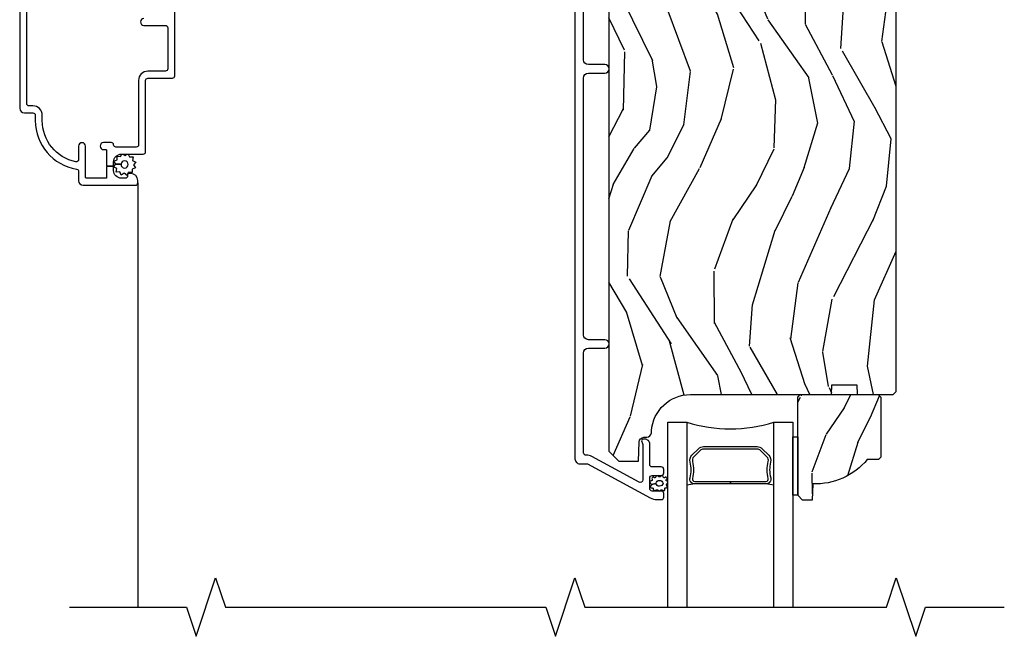
# Model space of a CAD drawing. Units: inches. Extents: x 1 to 296, y 1 to 151.
# Drawn here: x 91 to 97, y 81 to 85 of the extents above; entities that cross this region are included whole.
import ezdxf

# ---------------------------------------------------------------- set-up
doc = ezdxf.new("R2010")
doc.units = ezdxf.units.IN
doc.header["$LTSCALE"] = 0.1875
doc.header["$MEASUREMENT"] = 0
for name, color, linetype in [('ZP-ANNO-MARK', 9, 'Continuous'), ('ZP-SECT-ALUM', 63, 'Continuous'), ('ZP-SECT-GLAS', 153, 'Continuous'), ('ZP-SECT-SCRN', 234, 'Screen'), ('ZP-SECT-SEAL', 8, 'Continuous'), ('ZP-SECT-WDHA', 11, 'Continuous'), ('ZP-SECT-WOOD', 104, 'Continuous'), ('ZP-SECT-WSTP', 40, 'Continuous')]:
    doc.layers.add(name, color=color, linetype=linetype)
doc.linetypes.add('Screen', pattern='A,0.0625,-0.09375,[133,ltypeshp.shx,S=0.0375,R=0,X=-0.0625,Y=0],-0.0625,0.03125', length=0.25)

# ---------------------------------------------------------------- blocks, each defined once
blk = doc.blocks.new('CS AS IF C RES PTY (13-16 IG) V H SC')
at = {"layer": 'ZP-SECT-WDHA'}
h = blk.add_hatch(dxfattribs=at)
h.set_pattern_fill('WOOD3', color=256, scale=2, angle=73, pattern_type=2)
h.set_pattern_definition([(68.23640000000003, (140.5593456922536, 78.75548070630907), (-8.34477137446781, -20.45396798290167), [0.240832, -23.842358]), (84.30990000000001, (140.6486409965063, 78.97914641364571), (0.42636909446815, 8.235181511295936), [0.305942, -9.892097999999997]), (118, (140.6789742225653, 79.283580142718), (-1.912610103781079, 0.5847435903937088), [0.226274, -2.602152]), (119.8476, (140.5727449343669, 79.48336837642773), (-20.50272857977592, 35.5476882888315), [0.4386339999999995, -43.42478999999992]), (85.9946, (140.3544389238756, 79.8638187487279), (-1.437476743240215, -18.38297247813528), [0.2668339999999994, -26.41649399999997]), (73, (140.3730772817457, 80.13000028756166), (-1.327866102480597, 2.497352921371544), [0.5, -1.5]), (63.53769999999998, (140.519263134107, 80.60815266554317), (-4.836323452587551, -8.978306718050995), [0.24331, -11.922214]), (67.28939999999999, (140.0429411240336, 78.91336142685935), (-7.175302374271586, -16.6287403265194), [0.200998, -19.898754]), (73, (140.1205415600974, 79.0987749439575), (-1.327866102480597, 2.497352921371544), [0.3, -1.7]), (101.3008, (140.2082530715142, 79.38566637074638), (-5.043499394239715, 24.54716094300748), [0.295296, -29.23435]), (125.125, (140.1503870489073, 79.67523764595796), (7.224071108844608, -10.57415813511433), [0.45607, -22.347438]), (112.2894, (139.887981414083, 80.04825679132777), (-6.054586024953073, 14.3993751268171), [0.2842539999999995, -28.14108799999997]), (79.34020000000001, (139.7801683330486, 80.31127074448978), (2.76533439438243, 15.88561928555967), [0.362216, -17.748554]), (61.11129999999999, (139.8471699565102, 80.66723532482536), (-13.92425483963839, -25.02229161617254), [0.38833, -38.444646]), (66.29019999999998, (139.4500321753364, 79.09463188378743), (7.175289077572959, 16.62874768410002), [0.342344, -33.89214000000001]), (76.3665, (139.5876907451808, 79.40808063262597), (7.44326367411108, 31.18650071420278), [0.340588, -33.718186]), (106.6901, (139.6679710296672, 79.73907168374785), (0.7431255040166725, -4.409962367830814), [0.360556, -6.850547999999999]), (120.4895999999999, (139.5644215898915, 80.08443745148126), (-15.19129255384613, 25.55825994297176), [0.325576, -32.232064]), (87.9314, (139.3992302234993, 80.36499370692661), (0.6943551067665528, 22.79293410148564), [0.310484, -30.737866]), (73, (139.410437354439, 80.67527487009335), (-1.327866102480597, 2.497352921371544), [0.24, -1.759999999999999]), (60.00539999999999, (139.4806065635725, 80.90478801152447), (9.087905524651106, 16.04400167334359), [0.266834, -26.416494]), (73, (141.0657597662091, 79.2489832754004), (-1.327866102480597, 2.497352921371544), [0, -2]), (296.1524, (140.8607324167426, 79.60446011848688), (-18.00538888531858, 36.87554735843706), [0.4386340000000001, -43.42478999999999]), (279.5651, (139.1414553860942, 79.79547449460733), (1.327869099233074, -2.497352076502218), [0.1788859999999997, -4.29324999999999]), (261.1301, (139.1711802938156, 79.61907599727544), (-1.595852046107206, -12.06039967677669), [0.282842, -13.859292]), (229.8014, (139.1275684067317, 79.33961579741691), (-6.748938448303023, -8.393559450670804), [0.152316, -15.07923]), (99.56509999999996, (140.8607324167426, 79.60446011848688), (-1.327869099233074, 2.497352076502219), [0.2236059999999999, -4.248529999999998]), (79.7098, (140.8235762820908, 79.82495824015177), (-3.350093459302556, -17.79822734718652), [0.342344, -33.89214000000001]), (62.87529999999996, (140.884730471458, 80.1617967253681), (15.67848221527704, 30.76012413734089), [0.568858, -56.316992]), (62.69520000000002, (140.7697327385655, 78.69115893127008), (5.421060729349783, 10.89091849633434), [0.223606, -22.137072]), (88.5241, (140.872306703843, 78.88985110939302), (-0.6943538178398221, -22.79293551970828), [0.37363, -36.989452]), (115.8789, (140.8819300419469, 79.263357992012), (15.34964888471387, -31.88084594068392), [0.3821, -37.827846]), (107.6952, (140.7151548827188, 79.60713996690953), (-7.540852312839224, 23.21929303946757), [0.316228, -31.306548]), (82.4623, (140.6190366698734, 79.90840611031001), (1.01111154669365, 10.14779136076372), [0.364966, -11.80056]), (66.41809999999998, (140.6669121982158, 80.27021812474008), (-13.76583238823937, -31.34488541092399), [0.52345, -51.82155999999999]), (64.86989999999992, (140.291580360584, 78.83734478363141), (-5.421068605812717, -10.89091361125097), [0.282842, -13.859292]), (84.30990000000001, (140.4116966281449, 79.09341524711215), (0.42636909446815, 8.235181511295936), [0.305942, -9.892097999999997]), (115.5104, (140.4420298542039, 79.39784897618443), (12.6938947911933, -26.88614988798455), [0.325576, -32.232064]), (118, (140.3018120170254, 79.69168389265457), (-1.912610103781079, 0.5847435903937088), [0.367696, -2.460732]), (90.35399999999986, (140.129189423703, 80.01633977243284), (0.0487620292280573, -27.20289793979688), [0.335262, -33.190848]), (69.63350000000003, (140.127117893618, 80.35159446481333), (-11.26852463519538, -30.01700107381326), [0.340588, -33.718186]), (55.89729999999996, (140.2456503683429, 80.67089064774632), (11.58525502309056, 17.37187083675603), [0.27203, -26.930912]), (64.2538, (139.8134279826024, 78.98353063599279), (6.005821017315287, 12.80351945054413), [0.263058, -26.042834]), (87.9314, (139.9276968160688, 79.22047500435428), (0.6943551067665528, 22.79293410148564), [0.310484, -30.737866]), (105.0054, (139.9389039470086, 79.530756167521), (2.814114219735262, -11.31727641611973), [0.37736, -18.490604]), (122.8991, (139.8412019413273, 79.8952480303737), (18.43175097613515, -28.64036637139408), [0.49679, -49.18217999999999]), (88.94539999999999, (139.5713650795726, 80.3123668000765), (-0.4263644116476313, -8.235181634652655), [0.291204, -14.269016]), (66.99100000000001, (139.576724776418, 80.603521868124), (7.760042155334039, 18.54135163249375), [0.3821, -37.827846]), (49.80139999999996, (139.7260782144511, 80.95522280720103), (6.748938448303025, 8.393559450670802), [0.152316, -15.07923]), (63.53769999999998, (139.2396451290246, 79.15895365882642), (-4.836323452587551, -8.978306718050995), [0.24331, -11.922214]), (83.008, (139.3480665283966, 79.37677193206866), (2.60695157870877, 22.20819262847393), [0.345254, -34.18010000000001]), (110.4054, (139.3900946226446, 79.71945785137945), (-11.52445423798903, 30.71134915766887), [0.428018, -42.37384999999999]), (102.0546, (141.1534712776259, 79.53587470218935), (-3.557234008732981, 15.72724097270063), [0.205912, -20.385348]), (83.78429999999999, (141.1104677088798, 79.73724672873493), (-3.618064673815971, -32.35598179133584), [0.4275519999999995, -42.32756599999992]), (65.87499999999999, (141.1567594443862, 80.1622844626172), (-6.00581031409047, -12.80352490518391), [0.483736, -15.64078])])
edge = h.paths.add_edge_path()
edge.add_line((5.806520233248136, -1.155999999999821), (5.775520233248187, -1.124999999999957))
edge.add_line((5.775520233248187, -1.124999999999957), (4.428072209773688, -1.124999999999943))
edge.add_arc((4.428072209773688, -1.155999999999949), 0.0310000000000037, 90.00000000000985, 133.9999999999793)
edge.add_line((4.40653780028947, -1.133700466189438), (4.236659179103412, -1.297750343748546))
edge.add_line((4.236659179103412, -1.297750343748546), (4.21509061350099, -1.821135583294264))
edge.add_arc((4.167506925955393, -1.819174672268708), 0.0476240747152771, 182.0000000009182, 357.6401915019773, ccw=False)
edge.add_line((4.119911862539709, -1.820836728507956), (4.113646483749505, -1.641419754557134))
edge.add_line((4.113646483749505, -1.641419754557134), (4.081566008791639, -1.610439999999911))
edge.add_line((4.081566008791639, -1.610439999999911), (4.00508446024628, -1.610439999999911))
edge.add_line((4.00508446024628, -1.610439999999911), (3.962520233248142, -1.672553807887922))
edge.add_line((3.962520233248142, -1.672553807887922), (3.962520233248142, -5.49885299999984))
edge.add_line((3.962520233248142, -5.49885299999984), (4.02552023324813, -5.561852999999942))
edge.add_line((4.02552023324813, -5.561852999999942), (4.151767705641702, -5.56185299999997))
edge.add_line((4.151767705641702, -5.56185299999997), (4.156057375890611, -5.439012916252167))
edge.add_arc((4.187038491528142, -5.440094800649916), 0.0309999999999465, 91.99999999946772, 178.0000000000429, ccw=False)
edge.add_line((4.185956607130663, -5.409113685012371), (4.204759948597256, -5.408457057859521))
edge.add_arc((4.203678064199777, -5.377475942221927), 0.0309999999999917, 271.9999999994351, 355.9999999998205)
edge.add_line((4.234602549757823, -5.379638392908091), (4.235482028353544, -5.367061263031033))
edge.add_arc((4.484873040918444, -5.384500381467603), 0.2499999999999884, 89.99999999998857, 175.9999999998754, ccw=False)
edge.add_line((4.4848730409185, -5.134500381467617), (5.390731466356612, -5.134500381467631))
edge.add_line((5.390731466356612, -5.134500381467631), (5.392914014449843, -5.07200038146685))
edge.add_line((5.392914014449843, -5.07200038146685), (5.554337685154962, -5.07200038146685))
edge.add_line((5.554337685154962, -5.07200038146685), (5.556520233248193, -5.134500381467191))
edge.add_line((5.556520233248193, -5.134500381467191), (5.78652023324804, -5.134500381467191))
edge.add_line((5.78652023324804, -5.134500381467191), (5.806520233248136, -5.114500381467351))
edge.add_line((5.806520233248136, -5.114500381467351), (5.806520233248136, -1.155999999999821))
h = blk.add_hatch(dxfattribs=at)
h.set_pattern_fill('WOOD3', color=256, scale=1.5, angle=73, pattern_type=2)
h.set_pattern_definition([(68.23640000000003, (5.25484746889515, -5.573352708339854), (-6.258578530850856, -15.34047598717625), [0.180624, -17.8817685]), (84.30990000000001, (5.321818947084636, -5.405603427837348), (0.3197768208511127, 6.176386133471951), [0.2294565, -7.419073499999999]), (118, (5.344568866628947, -5.177278131033148), (-1.43445757783581, 0.4385576927952817), [0.1697055, -1.951614]), (119.8476, (5.264896900480096, -5.027436955750857), (-15.37704643483194, 26.66076621662362), [0.3289754999999995, -32.56859249999993]), (85.9946, (5.101167392611614, -4.742099176525712), (-1.078107557430161, -13.78722935860146), [0.2001254999999997, -19.81237049999996]), (73, (5.115146161014195, -4.542463022400397), (-0.9958995768604479, 1.873014691028658), [0.375, -1.125]), (63.53769999999998, (5.224785550285218, -4.183848738914264), (-3.627242589440663, -6.733730038538245), [0.1824825, -8.941660500000001]), (67.28939999999999, (4.867544042730116, -5.454942167927157), (-5.38147678070369, -12.47155524488955), [0.1507485, -14.9240655]), (73, (4.92574436977793, -5.315882030103537), (-0.9958995768604479, 1.873014691028658), [0.225, -1.274999999999999]), (101.3008, (4.99152800334059, -5.10071346001186), (-3.782624545679787, 18.4103707072556), [0.221472, -21.9257625]), (125.125, (4.948128486385371, -4.883535003603171), (5.418053331633456, -7.930618601335748), [0.3420525, -16.7605785]), (112.2894, (4.751324260267153, -4.603770644575803), (-4.540939518714805, 10.79953134511282), [0.2131904999999997, -21.10581599999997]), (79.34020000000001, (4.670464449491362, -4.406510179704326), (2.074000795786822, 11.91421446416975), [0.271662, -13.3114155]), (61.11129999999999, (4.720715667087631, -4.139536744452627), (-10.44319112972879, -18.7667187121294), [0.2912475, -28.8334845]), (66.29019999999998, (4.422862331207284, -5.318989325231072), (5.38146680817972, 12.47156076307502), [0.256758, -25.419105]), (76.3665, (4.526106258590459, -5.083902763602182), (5.582447755583309, 23.38987553565208), [0.255441, -25.2886395]), (106.6901, (4.586316471955342, -4.835659475260769), (0.5573441280125043, -3.307471775873111), [0.270417, -5.137910999999999]), (120.4895999999999, (4.508654392123503, -4.576635149460685), (-11.3934694153846, 19.16869495722882), [0.244182, -24.174048]), (87.9314, (4.384760867329418, -4.366217957876685), (0.5207663300749142, 17.09470057611423), [0.232863, -23.0533995]), (73, (4.393166215534222, -4.133507085501634), (-0.9958995768604479, 1.873014691028658), [0.18, -1.32]), (60.00539999999999, (4.445793122384316, -3.961372229428292), (6.815929143488328, 12.03300125500769), [0.2001255, -19.8123705]), (73, (5.634658024361783, -5.203225781521339), (-0.9958995768604479, 1.873014691028658), [0, -1.5]), (296.1524, (5.480887512261858, -4.936618149206495), (-13.50404166398893, 27.65666051882779), [0.3289755, -32.5685925]), (279.5651, (4.19142973927552, -4.793357367116129), (0.9959018244248058, -1.873014057376663), [0.1341644999999997, -3.219937499999995]), (261.1301, (4.213723420066571, -4.92565624011506), (-1.196889034580405, -9.045299757582521), [0.2121315, -10.394469]), (229.8014, (4.181014504753704, -5.135251390008974), (-5.061703836227268, -6.295169588003102), [0.114237, -11.3094225]), (99.56509999999996, (5.480887512261858, -4.936618149206495), (-0.9959018244248056, 1.873014057376663), [0.1677044999999999, -3.186397499999999]), (79.7098, (5.45302041127303, -4.771244557957828), (-2.512570094476917, -13.34867051038989), [0.256758, -25.419105]), (62.87529999999996, (5.498886053298463, -4.518615694045578), (11.75886166145778, 23.07009310300567), [0.4266435, -42.237744]), (62.69520000000002, (5.412637753629041, -5.621594039619111), (4.065795547012337, 8.16818887225076), [0.1677045, -16.602804]), (88.5241, (5.489568227587142, -5.472574906026892), (-0.5207653633798675, -17.0947016397812), [0.2802225, -27.742089]), (115.8789, (5.496785731165061, -5.192444744062669), (11.5122366635354, -23.91063445551294), [0.286575, -28.3708845]), (107.6952, (5.371704361744036, -4.934608262889497), (-5.655639234629417, 17.41446977960068), [0.237171, -23.479911]), (82.4623, (5.299615702109974, -4.708658655339135), (0.758333660020238, 7.610843520572789), [0.2737245000000001, -8.85042]), (66.41809999999998, (5.335522348366794, -4.437299644516599), (-10.32437429117953, -23.50866405819299), [0.3925874999999999, -38.86617]), (64.86989999999992, (5.054023470142908, -5.511954650348087), (-4.065801454359537, -8.168185208438231), [0.2121315, -10.394469]), (84.30990000000001, (5.144110670813574, -5.319901802737533), (0.3197768208511127, 6.176386133471951), [0.2294565, -7.419073499999999]), (115.5104, (5.166860590357828, -5.091576505933318), (9.52042109339498, -20.16461241598841), [0.244182, -24.174048]), (118, (5.06169721247403, -4.871200318580733), (-1.43445757783581, 0.4385576927952817), [0.275772, -1.845549]), (90.35399999999986, (4.932230267482168, -4.627708408746997), (0.0365715219210427, -20.40217345484766), [0.2514465, -24.893136]), (69.63350000000003, (4.930676619918415, -4.376267389461659), (-8.451393476396534, -22.51275080535995), [0.255441, -25.2886395]), (55.89729999999996, (5.019575975962141, -4.136795252261933), (8.688941267317922, 13.02890312756703), [0.2040225, -20.198184]), (64.2538, (4.695409186656775, -5.402315261077063), (4.504365762986466, 9.602639587908099), [0.1972935, -19.5321255]), (87.9314, (4.781110811756548, -5.224606984805944), (0.5207663300749142, 17.09470057611423), [0.232863, -23.0533995]), (105.0054, (4.789516159961408, -4.991896112430907), (2.110585664801446, -8.487957312089796), [0.28302, -13.867953]), (122.8991, (4.716239655700405, -4.718527215291359), (13.82381323210136, -21.48027477854556), [0.3725925, -36.886635]), (88.94539999999999, (4.513862009384411, -4.405688138014255), (-0.3197733087357235, -6.176386225989491), [0.218403, -10.701762]), (66.99100000000001, (4.517881782018378, -4.187321836978654), (5.820031616500529, 13.90601372437031), [0.286575, -28.3708845]), (49.80139999999996, (4.629896860543283, -3.923546132670864), (5.061703836227269, 6.2951695880031), [0.114237, -11.3094225]), (63.53769999999998, (4.265072046473392, -5.270747993951829), (-3.627242589440663, -6.733730038538245), [0.1824825, -8.941660500000001]), (83.008, (4.346388096002385, -5.10738428902016), (1.955213684031578, 16.65614447135545), [0.2589405, -25.635075]), (110.4054, (4.377909166688311, -4.850369849537074), (-8.643340678491771, 23.03351186825166), [0.3210135, -31.7803875]), (102.0546, (5.700441657924386, -4.988057211429662), (-2.667925506549735, 11.79543072952547), [0.154434, -15.289011]), (83.78429999999999, (5.668188981364721, -4.837028191520445), (-2.713548505361977, -24.26698634350188), [0.3206639999999995, -31.74567449999996]), (65.87499999999999, (5.7029077829946, -4.518249891108723), (-4.504357735567852, -9.602643678887931), [0.3628019999999999, -11.730585])])
edge = h.paths.add_edge_path()
edge.add_line((5.706518051509647, -5.537500381467623), (5.691518051509603, -5.552500381467638))
edge.add_line((5.691518051509603, -5.552500381467638), (5.620618051509609, -5.552500381467638))
edge.add_arc((5.285476290459143, -5.27050038146762), 0.4380000000000111, 267.9905417948229, 319.92156997170764, ccw=False)
edge.add_line((5.270118051509598, -5.708231034376893), (5.266476885674819, -5.812500381467629))
edge.add_line((5.266476885674819, -5.812500381467629), (5.205518051509613, -5.812500381467629))
edge.add_line((5.205518051509613, -5.812500381467629), (5.174520233248131, -5.781502563206146))
edge.add_line((5.174520233248131, -5.781502563206146), (5.174518051509608, -5.150500381467651))
edge.add_line((5.174518051509608, -5.150500381467651), (5.190518051509627, -5.134500381467631))
edge.add_line((5.190518051509627, -5.134500381467631), (5.690518051509627, -5.134500381467631))
edge.add_line((5.690518051509627, -5.134500381467631), (5.70651805150959, -5.150500381467622))
edge.add_line((5.70651805150959, -5.150500381467622), (5.706518051509647, -5.537500381467623))
at = {"layer": 'ZP-SECT-ALUM'}
for points in [[(0.9773536423540463, -2.718015285094267, 0.4142135623730951), (0.9548536423540099, -2.740515285094261, 0.4142135623730951), (0.9773536423540463, -2.763015285094255), (1.114853642354034, -2.763015285094269, -0.4142135623730951), (1.129853642354021, -2.778015285094269), (1.129853642354021, -3.041698835201955, -0.4142135623730953), (1.114853642354034, -3.056698835201956), (1.002853642354011, -3.056698835201956, 0.4142135623730951), (0.9428536423540094, -3.116698835201958), (0.9428536423540094, -3.529698835201983, -0.4142135623730953), (0.9278536423540231, -3.544698835201998), (0.7978369710551761, -3.544698835201998, -0.4044820182102797), (0.7828453067045871, -3.530198835201986, 0.4044820182102998), (0.7678536423539982, -3.515698835201988), (0.7183536423540318, -3.515698835201988, 0.4142135623730895), (0.6958536423540523, -3.538198835201995, 0.4142135623730895), (0.7183536423540318, -3.560698835201989), (0.73285364235403, -3.560698835201989, -0.4142135623731212), (0.7378536423540254, -3.565698835201985), (0.7378536423540254, -3.665198835201991), (0.7828536423540414, -3.665198835201991), (0.7828536423540414, -3.639698835201983, -0.4142135623730951), (0.8328536423539958, -3.589698835201986), (0.972853642354039, -3.589698835201986, 0.4142135623730953), (0.9878536423540253, -3.574698835201985), (0.9878536423540253, -3.116698835201944, -0.4142135623730951), (1.002853642354011, -3.101698835201943), (1.15985364235405, -3.101698835201943, 0.4142135623730949), (1.174853642354037, -3.086698835201943), (1.174853642354037, -1.315007743987962, 0.9999999999999998)], [(0.1798536423540327, -1.099999996135423), (0.1798536423540327, -3.294698835201998, 0.414213562373091), (0.2098536423540054, -3.324698835201985), (0.2648536423540122, -3.324698835201985, -0.4142135623730951), (0.2798536423539986, -3.339698835201986), (0.2798536423539986, -3.374698835201996, 0.3685912852597024), (0.5452172787176437, -3.685763509192724, -0.3685912852596938), (0.5578536423540186, -3.700576112716092), (0.5578536423540186, -3.759698835201987, 0.414213562373091), (0.5878536423540482, -3.789698835201988), (0.9228536423540276, -3.789698835201988, 0.4142135623730951), (0.937853642354014, -3.774698835201988), (0.937853642354014, -3.759698835201987, 0.4142135623730951), (0.8928536423539981, -3.714698835201986), (0.8778536423540118, -3.714698835201986, 0.4142135623730951), (0.8728536423540163, -3.719698835201995), (0.8728536423540163, -3.729698835201986, -0.4142135623730951), (0.8578536423540299, -3.744698835201987), (0.8328536423539958, -3.744698835201987, -0.4142135623730951), (0.7828536423540414, -3.69469883520199), (0.7828536423540414, -3.669198835201981), (0.7378536423540254, -3.669198835201981), (0.7378536423540254, -3.739698835201991, -0.4142135623731212), (0.73285364235403, -3.744698835201987), (0.60785364235403, -3.744698835201987, -0.4142135623730951), (0.6028536423540345, -3.739698835201991), (0.6028536423540345, -3.538698835201984, 0.4142135623730894), (0.5803536423539982, -3.51619883520199, 0.4142135623730951), (0.5578536423540186, -3.538698835201984), (0.5578536423540186, -3.624340578506277, -0.4757248492709686), (0.5397948188245892, -3.639025386935941, -0.3552661940930509), (0.3248536423540145, -3.374698835201996), (0.3248536423540145, -3.339698835201986, 0.4142135623730974), (0.2648536423540122, -3.279698835201998), (0.2398536423540349, -3.279698835201998, -0.4142135623730951), (0.2248536423539917, -3.264698835201983), (0.2248536423539917, -1.144999996135425, -0.4142135623730951)], [(3.744163114173147, -1.308700960402347), (3.744163114173147, -5.548182597086793, 0.4142135623731119), (3.775163114173096, -5.579182597086855), (3.823631523014341, -5.579182597086855), (4.227151626559475, -5.798276137226253, 0.1249997101996004), (4.270095914983016, -5.809182597086646), (4.298930643415246, -5.80918259708676, 0.4002267465472304), (4.314163114173084, -5.793201017100273), (4.314163114173084, -5.770182597086773, 0.4142135623729205), (4.298163114173007, -5.754182597086696), (4.240163114173014, -5.754182597086696, -0.4142135623729569), (4.224163114172938, -5.73818259708662), (4.224163114172938, -5.670182597086864, -0.4142135623730056), (4.240163114173014, -5.654182597086787), (4.298163114173007, -5.654182597086787, 0.4142135623758997), (4.314163114173084, -5.638182597086597), (4.314163114173084, -5.615182597086686, 0.4142135623702012), (4.298163114173007, -5.599182597086837), (4.240244200712027, -5.599182597086837, -0.4142135623730951), (4.22424420071195, -5.583182597086761), (4.22424420071195, -5.452182597086675, 0.4142135637667567), (4.193244200773023, -5.421182597086598), (4.182163167782334, -5.421182597086598, 0.3980554432282718), (4.172178554363995, -5.430628074874448, 0.1686898663701281), (4.175512611018689, -5.443319232920202, -0.1564550814164071), (4.179244200773041, -5.454952754660439), (4.179244200773268, -5.682786820282444, -0.5686563509219408), (4.155609660609002, -5.696847894085067), (3.852107165965094, -5.53205948476318, 0.1438473177809692), (3.816331140413581, -5.524139910141798, -0.435778861129305), (3.799163167784286, -5.508182597088534), (3.799163167784513, -4.867682597084694, -0.4142135623731455), (3.830163167782643, -4.836682597086451), (3.935163167782661, -4.836682597086564, 1), (3.935163167782661, -4.781682597086501), (3.830163167782643, -4.781682597086501, -0.4142135623730406), (3.799163167782467, -4.750682597086324), (3.799163167782694, -3.100701014011747, -0.4142135623731937), (3.830163167782643, -3.069701014011684), (3.935163167782661, -3.069701014011798, 1), (3.935163167782661, -3.01470101401162), (3.830163167782643, -3.014701014011734, -0.4142135623731055), (3.799163167782467, -2.983701014011558), (3.799163167782467, -2.071201014011762, -0.4142135623731455)]]:
    blk.add_lwpolyline(points, format="xyb", dxfattribs=at)
blk.add_lwpolyline([(4.946428341726345, -5.481929751098633), (4.987790863615941, -5.523292272988172, -0.267196393452096), (4.999956919021713, -5.568442767259469, 0.1325309936258401), (5.000413090390736, -5.668989590284596, -0.4950936890984973), (4.970520233247839, -5.708200381466738), (4.741520233247797, -5.708200381466738), (4.741520233247797, -5.692200381466719), (4.970520233247839, -5.692200381466719, 0.4950936890994218), (4.984984518962107, -5.673227417991498, -0.1325309936258135), (4.984490530277582, -5.564345107047202, 0.2671963934519399), (4.976477155116981, -5.534605981487189), (4.935114633227328, -5.493243459597593, 0.1989123673794253), (4.913282711358249, -5.484200381466749), (4.569757755137402, -5.484200381466749, 0.1989123673787996), (4.547925833268379, -5.493243459597593), (4.506563311378727, -5.534605981487246, 0.2671963934517173), (4.498549936218182, -5.564345107047259, -0.1325309936258374), (4.4980559475336, -5.673227417991554, 0.495093689098139), (4.512520233247869, -5.692200381466719), (4.741520233247797, -5.692200381466719), (4.741520233247797, -5.708200381466738), (4.512520233247812, -5.708200381466738, -0.4950936890979058), (4.482627376105028, -5.668989590284596, 0.1325309936258912), (4.483083547473995, -5.568442767259469, -0.2671963934517766), (4.495249602879766, -5.523292272988229), (4.536612124769362, -5.481929751098633, -0.1989123673794679), (4.569757755137459, -5.468200381466786), (4.913282711358192, -5.468200381466729, -0.1989123673798845)], format="xyb", close=True, dxfattribs=at)
at = {"layer": 'ZP-SECT-GLAS'}
for points in [[(4.339541831729775, -6.499999999999985), (4.339541831729775, -5.312000381466717), (4.461541831729675, -5.312000381466717), (4.461541831729618, -6.499999999999985)], [(5.021541831729734, -6.499999999999985), (5.021541831729621, -5.312000381466717), (5.143541831729805, -5.312000381466717), (5.143541831729805, -5.312000381466717), (5.143541831729862, -6.499999999999985)]]:
    blk.add_lwpolyline(points, dxfattribs=at)
at = {"layer": 'ZP-SECT-SCRN'}
blk.add_line((0.937853642354014, -3.774698835201988), (0.937853642354014, -6.5), dxfattribs=at)
at = {"layer": 'ZP-SECT-SEAL'}
for centre, radius, start, end in [((4.741541831729648, -4.403853596986806), 0.9503318273956828, 252.8644125533648, 287.1355874466352), ((4.741541831729762, -7.335770588776952), 1.643570207310217, 98.00122420101422, 99.80703079155175), ((4.741541831729762, -7.335770588776952), 1.643570207310217, 80.19296920844823, 81.99877579898252)]:
    blk.add_arc(centre, radius, start, end, dxfattribs=at)
at = {"layer": 'ZP-SECT-WOOD'}
blk.add_lwpolyline([(3.962520233248142, -1.672553807887922), (3.962520233248142, -5.49885299999984), (4.02552023324813, -5.561852999999942), (4.151767705641702, -5.56185299999997), (4.156057375890611, -5.439012916252167, -0.3939104756178456), (4.185956607130663, -5.409113685012371), (4.204759948597256, -5.408457057859521, 0.3838640350373458), (4.234602549757823, -5.379638392908091), (4.235482028353544, -5.367061263031033, -0.3939104756143715), (4.4848730409185, -5.134500381467617), (5.390731466356612, -5.134500381467631), (5.392914014449843, -5.07200038146685), (5.554337685154962, -5.07200038146685), (5.556520233248193, -5.134500381467191), (5.78652023324804, -5.134500381467191), (5.806520233248136, -5.114500381467351), (5.806520233248136, -1.155999999999821)], format="xyb", dxfattribs=at)
blk.add_lwpolyline([(5.706518051509647, -5.537500381467623), (5.691518051509603, -5.552500381467638), (5.620618051509609, -5.552500381467638, -0.2305512263101254), (5.270118051509598, -5.708231034376893), (5.266476885674819, -5.812500381467629), (5.205518051509613, -5.812500381467629), (5.174520233248131, -5.781502563206146), (5.174518051509608, -5.150500381467651), (5.190518051509627, -5.134500381467631), (5.690518051509627, -5.134500381467631), (5.70651805150959, -5.150500381467622)], format="xyb", close=True, dxfattribs=at)
at = {"layer": 'ZP-SECT-WSTP'}
for points in [[(0.8562681310561401, -3.599216871274364), (0.8712776197284028, -3.589698835201986), (0.8767456115567711, -3.589698835201986), (0.8843353478719109, -3.60813099458673), (0.9072226638510301, -3.607179655760148), (0.9041852089916915, -3.629884460235587), (0.9244818754672792, -3.640504234633738), (0.9104989601585771, -3.658648444667761), (0.9227665017395452, -3.677993772316796), (0.9015848368462116, -3.686715661483475), (0.9024923272796741, -3.708548072522262), (0.8946508204924725, -3.708548072522262), (0.8798313711973264, -3.706565522603256), (0.8786216030194395, -3.708877649047678, 0.3406673006028418), (0.8711677589105875, -3.718548072522281), (0.8711677589105875, -3.723123543750006), (0.8692115967992322, -3.726862189078872), (0.8510673867651803, -3.712879273770141), (0.8317220591161458, -3.725146815351138), (0.8230001699494665, -3.703965150457747), (0.8001128539703471, -3.704916489284329), (0.8031503088296859, -3.682211684808891), (0.7828536423540414, -3.671591910410768), (0.7968365576628003, -3.653447700376773), (0.8306917977723173, -3.654996782948074, 0.4276701643592756), (0.8536677589106602, -3.679048072522249, 1), (0.8536677589106602, -3.633048072522228, 0.400883796501801), (0.8306917977723173, -3.654996782948074), (0.7968365576628003, -3.653447700376773), (0.7845690160818322, -3.634102372727681), (0.8057506809751657, -3.625380483561002), (0.8047993421486125, -3.602493167581911), (0.827504146623994, -3.60553062244125), (0.8357877733467944, -3.589698835201986), (0.8439175416550597, -3.589698835201986)], [(4.336303974886675, -5.704315554449792, 0.3010267449322229), (4.339520233248151, -5.695182233296478, 0.2803555571211003), (4.332180363522923, -5.687818509868563, -0.822328596095739), (4.331260996665889, -5.678622303705438, 0.399977613799482), (4.33263409588136, -5.668252986956176, 0.3590401367524902), (4.323778486111166, -5.666026461775942, -0.5680792870158515), (4.310577505223307, -5.663854810307938, 0.2803555571213397), (4.304333306255159, -5.655541682764507, 0.2803555571208967), (4.294585935742873, -5.659159261844806, -0.4843221048380025), (4.278893899546062, -5.659159261844791, 0.2803555571201027), (4.269146529033776, -5.655541682764507, 0.2803555571214109), (4.262902330065628, -5.663854810307938, -0.5680792870163976), (4.249701349177883, -5.666026461775956, 0.2803555571221044), (4.239545528387282, -5.66825298695619, 0.280355557120241), (4.238786990016421, -5.678622303705438, -0.6366156260879632), (4.232268282595725, -5.688623573502326, 0.2803555571210718), (4.224928412870383, -5.695987296930226, 0.2803555571218044), (4.229896365669844, -5.705120618083554, -0.2294157338694378), (4.234774291945711, -5.712345978645245), (4.264239917644488, -5.704874449635909, -0.3764303954885285), (4.28673991764441, -5.685512614353271, -0.3430061663890114), (4.309239917644447, -5.704874449635951, -0.3748659305078876), (4.286739917644524, -5.722814325109808, -0.4300115636979657), (4.264239917644488, -5.704874449635909), (4.234774291945711, -5.712345978645245, -0.2294157338707324), (4.2321295752634, -5.720652931977852, 0.2803555571208678), (4.22993601338004, -5.73081592349466, 0.2803555571216368), (4.23905316743793, -5.735813484118821, -0.8108383803813488), (4.24706580019739, -5.740676725781824, 0.2803555571214151), (4.25071498655501, -5.750412307389225, 0.2803555571211001), (4.261086709876678, -5.749687417297096, -0.4723006760677283), (4.277168910375451, -5.749142068518878, 0.2803555571202111), (4.285502254089408, -5.755359261844859, 0.2803555571213434), (4.293835597803365, -5.749142068518878, -0.5210826028740017), (4.308404059086512, -5.749836859066064, 0.2803555571210847), (4.318775782408181, -5.75056174915818, 0.2934611832830512), (4.320744814597048, -5.740826167550778, -0.630007559261562), (4.327147173118589, -5.733287973124802, 0.4643759882381032), (4.336264327176479, -5.730010859860925, 0.280355557121027), (4.33407076529312, -5.719847868344132, -0.4843221048395129)]]:
    blk.add_lwpolyline(points, format="xyb", close=True, dxfattribs=at)
blk.add_lwpolyline([(5.174520233248131, -5.781500381467552), (5.143541831729748, -5.781500500000291), (5.143541831729805, -5.406500500000291), (5.174520233248131, -5.406500500000291)], close=True, dxfattribs=at)

msp = doc.modelspace()

# ---------------------------------------------------------------- linework, layer by layer
at = {"layer": 'ZP-ANNO-MARK'}
msp.add_lwpolyline([(91, 81.49999999720808), (91.75, 81.49999999720808), (91.8125, 81.31249999720806), (91.93749999999999, 81.687499997208), (92, 81.49999999720808), (94.05660126623894, 81.49999999441604), (94.11910126623894, 81.31249999441604), (94.24410126623889, 81.68749999441596), (94.30660126623894, 81.49999999441604), (96.243989309281, 81.49999999720796), (96.30655115721522, 81.68750000000001), (96.431489309281, 81.31249999720796), (96.493989309281, 81.49999999720796), (97, 81.49999999720808)], dxfattribs=at)

# ---------------------------------------------------------------- block references
msp.add_blockref('CS AS IF C RES PTY (13-16 IG) V H SC', (90.5, 88))

doc.saveas('drawing.dxf')
